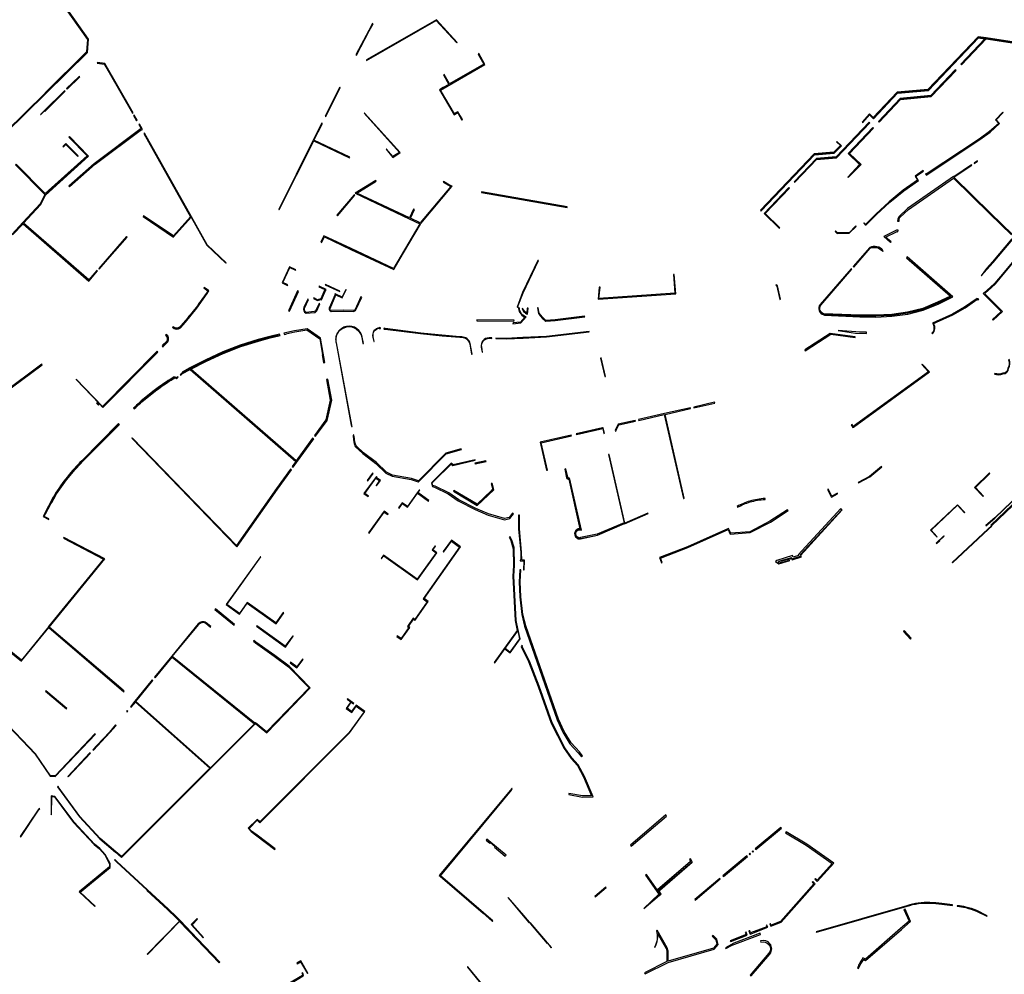
# Model space of a CAD drawing. Extents: x 2582832 to 2589212, y 1219162 to 1224109.
# Drawn here: x 2585075 to 2585413, y 1221377 to 1221705 of the extents above; entities that cross this region are included whole.
import ezdxf

# ---------------------------------------------------------------- set-up
doc = ezdxf.new("R2010")
doc.units = 0
doc.header["$MEASUREMENT"] = 0
doc.layers.add('e321_mauern_flaeche', color=10, linetype='Continuous', lineweight=25)
doc.layers.add('e321_mauern_linien', color=10, linetype='Continuous', lineweight=25)

msp = doc.modelspace()

# ---------------------------------------------------------------- linework, layer by layer
at = {"layer": 'e321_mauern_flaeche'}
for points in [[(2585086.96, 1221714.46), (2585098.74, 1221697.74), (2585098.39, 1221693.47), (2585084.14, 1221679.42), (2585084.18, 1221679.39), (2585070.54, 1221665.97), (2585070.52, 1221665.99), (2585057.69, 1221653.38), (2585047.84, 1221643.66), (2585044.48, 1221644.37), (2585028.6, 1221660.77), (2585028.59, 1221663.03), (2585031.22, 1221665.59), (2585031.01, 1221665.81), (2585028.29, 1221663.15), (2585028.3, 1221660.64), (2585044.33, 1221644.1), (2585047.94, 1221643.33), (2585057.9, 1221653.17), (2585070.73, 1221665.78), (2585084.37, 1221679.19), (2585098.68, 1221693.31), (2585099.05, 1221697.83), (2585087.13, 1221714.73)], [(2585415.7, 1221629.4), (2585409.05, 1221621.49), (2585406.97, 1221619.22), (2585405.12, 1221616.72), (2585409.29, 1221621.28), (2585416.03, 1221629.29)]]:
    msp.add_lwpolyline(points, dxfattribs=at)
for points in [[(2585194.43, 1221690.59), (2585218.3, 1221704.28), (2585225.37, 1221696.62), (2585225.52, 1221696.75), (2585218.34, 1221704.53), (2585194.33, 1221690.77)], [(2585196.5, 1221703.28), (2585195.15, 1221700.82), (2585190.74, 1221692.45), (2585190.93, 1221692.35), (2585195.33, 1221700.72), (2585196.69, 1221703.18)], [(2585417.29, 1221696.68), (2585406.84, 1221698.29), (2585404.09, 1221698.68), (2585386.9, 1221680.61), (2585376.37, 1221679.68), (2585368.17, 1221670.99), (2585366.92, 1221672.23), (2585364.36, 1221669.46), (2585364.54, 1221669.29), (2585366.93, 1221671.87), (2585368.23, 1221670.59), (2585376.52, 1221679.37), (2585387.09, 1221680.31), (2585404.22, 1221698.31), (2585406.45, 1221697.99), (2585398.16, 1221689.3), (2585398.41, 1221689.06), (2585406.87, 1221697.93), (2585417.24, 1221696.34), (2585417.26, 1221696.49)], [(2585104.7, 1221689.53), (2585102.09, 1221689.9), (2585102.05, 1221689.64), (2585104.47, 1221689.3), (2585104.66, 1221688.96), (2585106.15, 1221686.41), (2585114.12, 1221672.47), (2585114.39, 1221672.62), (2585113.6, 1221674)], [(2585232.8, 1221692.55), (2585234.66, 1221689.31), (2585222.86, 1221682.5), (2585220.98, 1221685.76), (2585220.78, 1221685.68), (2585222.64, 1221682.37), (2585220.69, 1221681.24), (2585219.46, 1221680.52), (2585224.45, 1221671.9), (2585225.66, 1221672.61), (2585227.09, 1221670.14), (2585227.3, 1221670.27), (2585225.75, 1221672.95), (2585224.54, 1221672.24), (2585219.8, 1221680.43), (2585235, 1221689.22), (2585232.88, 1221692.96), (2585232.64, 1221692.83)], [(2585396.3, 1221687.34), (2585387.91, 1221678.54), (2585377.36, 1221677.5), (2585369.91, 1221669.62), (2585370.15, 1221669.4), (2585377.47, 1221677.15), (2585388.06, 1221678.2), (2585396.55, 1221687.1)], [(2585091.55, 1221680.92), (2585091.74, 1221680.73), (2585096.08, 1221684.93), (2585095.89, 1221685.12)], [(2585083.87, 1221673.31), (2585084.06, 1221673.11), (2585091.01, 1221680), (2585090.82, 1221680.19)], [(2585185.19, 1221681.4), (2585180.25, 1221671.49), (2585180.45, 1221671.4), (2585185.39, 1221681.3)], [(2585083.87, 1221673.31), (2585082.63, 1221672.07), (2585082.7, 1221672), (2585083.94, 1221673.24)], [(2585114.76, 1221671.85), (2585114.49, 1221671.69), (2585115.5, 1221669.9), (2585115.78, 1221670.06)], [(2585201.29, 1221660.2), (2585201.12, 1221660.09), (2585203.4, 1221657.34), (2585205.92, 1221658.96), (2585193.66, 1221672.53), (2585193.57, 1221672.45), (2585205.67, 1221659.04), (2585203.44, 1221657.6)], [(2585412.71, 1221672.74), (2585412.55, 1221672.89), (2585410.06, 1221670.15), (2585411.18, 1221668.98), (2585408.04, 1221666.21), (2585404.51, 1221663.62), (2585386.36, 1221651.54), (2585386.19, 1221651.8), (2585386.04, 1221651.7), (2585386.3, 1221651.29), (2585386.35, 1221651.23), (2585404.66, 1221663.41), (2585408.23, 1221666.03), (2585411.51, 1221668.96), (2585411.47, 1221669), (2585410.36, 1221670.15)], [(2585116.57, 1221668.71), (2585116.33, 1221668.58), (2585117.09, 1221667.2), (2585100.97, 1221655.07), (2585092.33, 1221647.45), (2585092.53, 1221647.23), (2585098.32, 1221652.36), (2585101.35, 1221655.01), (2585117.24, 1221666.94), (2585117.34, 1221666.77), (2585117.57, 1221666.9), (2585117.33, 1221667.33)], [(2585179.05, 1221669.08), (2585176.13, 1221663.23), (2585164.3, 1221639.49), (2585164.48, 1221639.4), (2585176.27, 1221663.06), (2585188.55, 1221657.21), (2585188.62, 1221657.37), (2585176.37, 1221663.21), (2585179.25, 1221668.98)], [(2585341.1, 1221648.96), (2585341.3, 1221648.78), (2585348.74, 1221656.6), (2585355.57, 1221657.18), (2585366.95, 1221669.23), (2585366.72, 1221669.45), (2585355.44, 1221657.51), (2585348.69, 1221656.93)], [(2585368, 1221667.59), (2585359.53, 1221658.62), (2585363.5, 1221654.86), (2585359.43, 1221650.56), (2585359.58, 1221650.42), (2585363.98, 1221654.87), (2585360, 1221658.64), (2585368.23, 1221667.37)], [(2585074.02, 1221654.77), (2585084.11, 1221644.61), (2585084.2, 1221644.53), (2585084.3, 1221644.42), (2585099.07, 1221657.76), (2585098.96, 1221657.86), (2585092.54, 1221664.46), (2585092.36, 1221664.28), (2585098.6, 1221657.88), (2585084.19, 1221644.89), (2585074.2, 1221654.95)], [(2585118.28, 1221665.64), (2585118.04, 1221665.51), (2585134.06, 1221636.99), (2585128.21, 1221630.42), (2585117.89, 1221637.29), (2585117.76, 1221637.08), (2585128.15, 1221629.98), (2585128.25, 1221630.1), (2585134.23, 1221636.8), (2585139.64, 1221627.22), (2585146.12, 1221621.05), (2585146.22, 1221621.16), (2585139.74, 1221627.33), (2585139.76, 1221627.35), (2585134.35, 1221636.93), (2585134.38, 1221636.97)], [(2585090.45, 1221660.92), (2585091.32, 1221661.78), (2585095.35, 1221657.68), (2585095.53, 1221657.85), (2585091.33, 1221662.14), (2585090.27, 1221661.09)], [(2585355.69, 1221662.78), (2585355.53, 1221662.61), (2585356.89, 1221661.38), (2585354.65, 1221659.09), (2585347.92, 1221658.53), (2585329.5, 1221639.19), (2585329.66, 1221639.04), (2585329.71, 1221638.99), (2585348.05, 1221658.23), (2585354.79, 1221658.79), (2585357.28, 1221661.32), (2585357.22, 1221661.39)], [(2585402.75, 1221655.37), (2585402.82, 1221655.27), (2585403.97, 1221656.05), (2585403.91, 1221656.15)], [(2585385.44, 1221652.61), (2585385.33, 1221652.78), (2585382.49, 1221650.91), (2585383.35, 1221649.53), (2585378.45, 1221646.04), (2585373.64, 1221642.12), (2585369.1, 1221637.91), (2585365.54, 1221634.35), (2585365.03, 1221634.87), (2585364.9, 1221634.75), (2585365.6, 1221634.03), (2585369.26, 1221637.71), (2585373.8, 1221641.92), (2585378.6, 1221645.83), (2585383.63, 1221649.42), (2585383.59, 1221649.49), (2585382.75, 1221650.84)], [(2585178.69, 1221628.27), (2585178.97, 1221628.13), (2585179.93, 1221630.09), (2585188.99, 1221625.78), (2585203.79, 1221618.89), (2585203.89, 1221619.06), (2585207.05, 1221624.56), (2585212.87, 1221634.42), (2585213.05, 1221634.63), (2585223.66, 1221647.3), (2585223.75, 1221647.42), (2585223.51, 1221647.62), (2585223.38, 1221647.47), (2585220.82, 1221649.04), (2585220.71, 1221648.86), (2585223.25, 1221647.31), (2585212.82, 1221634.86), (2585209.42, 1221636.45), (2585210.82, 1221639.47), (2585210.49, 1221639.62), (2585209.08, 1221636.61), (2585191.06, 1221645.07), (2585197.7, 1221649.2), (2585197.56, 1221649.42), (2585190.46, 1221645), (2585209.07, 1221636.25), (2585212.65, 1221634.59), (2585203.63, 1221619.25), (2585189.13, 1221626.06), (2585179.76, 1221630.46), (2585179.73, 1221630.39)], [(2585336.11, 1221633.22), (2585331.14, 1221638.09), (2585339.4, 1221646.78), (2585339.2, 1221646.96), (2585330.71, 1221638.03), (2585335.95, 1221633.05)], [(2585102.15, 1221618.37), (2585101.96, 1221618.54), (2585099.12, 1221615.28), (2585076.76, 1221634.77), (2585082.71, 1221641.21), (2585084.3, 1221644.42), (2585084.2, 1221644.53), (2585084.11, 1221644.61), (2585082.5, 1221641.36), (2585076.56, 1221634.96), (2585072.89, 1221631.05), (2585073.09, 1221630.86), (2585076.59, 1221634.59), (2585099.15, 1221614.92)], [(2585184.22, 1221637.52), (2585184.47, 1221637.31), (2585190.4, 1221644.33), (2585190.15, 1221644.54)], [(2585233.8, 1221645.52), (2585233.77, 1221645.32), (2585263.17, 1221640.12), (2585263.2, 1221640.32)], [(2585355.24, 1221632.11), (2585355.08, 1221631.95), (2585355.8, 1221631.27), (2585359.93, 1221631.29), (2585362.36, 1221633.66), (2585362.23, 1221633.8), (2585359.88, 1221631.51), (2585355.89, 1221631.49)], [(2585112.31, 1221630.02), (2585112.11, 1221630.19), (2585105.42, 1221622.51), (2585102.54, 1221619.21), (2585102.74, 1221619.04), (2585105.56, 1221622.29)], [(2585371.85, 1221630.19), (2585374.13, 1221628.18), (2585374.27, 1221628.33), (2585372.41, 1221629.97), (2585376.12, 1221631.82), (2585376.13, 1221631.91), (2585376.62, 1221631.85), (2585376.68, 1221632.35), (2585376.18, 1221632.4), (2585376.17, 1221632.36)], [(2585406.27, 1221610.97), (2585406.49, 1221610.76), (2585408.56, 1221612.63), (2585410.09, 1221614.01), (2585413.3, 1221617.82), (2585420.53, 1221626.45), (2585429.93, 1221617.95), (2585437.64, 1221612.39), (2585437.69, 1221612.45), (2585429.98, 1221618.01), (2585420.36, 1221626.71), (2585420.3, 1221626.65), (2585413.07, 1221618.01), (2585409.88, 1221614.22), (2585408.36, 1221612.85)], [(2585170.04, 1221618.63), (2585170.12, 1221618.81), (2585168, 1221619.81), (2585165.45, 1221614.35), (2585167.35, 1221613.45), (2585167.44, 1221613.63), (2585165.71, 1221614.44), (2585168.1, 1221619.54)], [(2585253.39, 1221621.91), (2585253.18, 1221622.01), (2585247.85, 1221610.97), (2585246.01, 1221605.97), (2585246.17, 1221605.93), (2585248.07, 1221610.88)], [(2585274.21, 1221612.87), (2585273.84, 1221608.7), (2585300.41, 1221610.49), (2585299.88, 1221617.15), (2585299.63, 1221617.13), (2585300.14, 1221610.72), (2585274.11, 1221608.97), (2585274.46, 1221612.84)], [(2585180.49, 1221611.84), (2585180.57, 1221612), (2585178.15, 1221613.14), (2585178.08, 1221612.97), (2585180.14, 1221612), (2585178.78, 1221608.84), (2585177.56, 1221608.48), (2585176.27, 1221609.13), (2585176.19, 1221608.94), (2585177.54, 1221608.26), (2585178.68, 1221608.6), (2585178.95, 1221608.48), (2585180.41, 1221611.88)], [(2585180.28, 1221613.79), (2585180.21, 1221613.65), (2585185.2, 1221611.29), (2585185.27, 1221611.43)], [(2585334.74, 1221613.5), (2585335.08, 1221613.17), (2585336.1, 1221608.63), (2585336.32, 1221608.68), (2585335.28, 1221613.28), (2585334.89, 1221613.66)], [(2585167.66, 1221604.73), (2585167.93, 1221604.61), (2585171.01, 1221611.38), (2585170.74, 1221611.51)], [(2585405.86, 1221610.68), (2585406.21, 1221610.33), (2585412.01, 1221604.53), (2585409.03, 1221601.71), (2585409.25, 1221601.47), (2585412.47, 1221604.53), (2585406.44, 1221610.55), (2585406.57, 1221610.68), (2585406.21, 1221611.03)], [(2585232.18, 1221601.32), (2585244.87, 1221601.16), (2585244.97, 1221601.46), (2585232.19, 1221601.62)], [(2585164.8, 1221596.21), (2585164.56, 1221596.69), (2585161.24, 1221595.94), (2585157.22, 1221594.85), (2585151.08, 1221592.94), (2585145.07, 1221590.59), (2585139.26, 1221587.94), (2585133.57, 1221585.02), (2585131.14, 1221583.71), (2585131.01, 1221583.18), (2585130.52, 1221582.79), (2585130.66, 1221582.62), (2585131.21, 1221583.06), (2585131.24, 1221583.18), (2585133.92, 1221584.62), (2585170.1, 1221553), (2585168.89, 1221551.31), (2585169.22, 1221551.08), (2585170.35, 1221552.67), (2585170.39, 1221552.64), (2585176.3, 1221560.8), (2585175.92, 1221561.09), (2585170.21, 1221553.22), (2585134.12, 1221584.72), (2585139.48, 1221587.47), (2585145.27, 1221590.11), (2585151.25, 1221592.45), (2585157.37, 1221594.35), (2585161.36, 1221595.48), (2585164.27, 1221596.14), (2585164.3, 1221596.09)], [(2585166.04, 1221597.02), (2585166.27, 1221596.54), (2585166.78, 1221596.65), (2585166.68, 1221596.84), (2585169.8, 1221597.54), (2585173.94, 1221598.19), (2585178.33, 1221595.11), (2585179.34, 1221589.62), (2585179.18, 1221589.59), (2585179.66, 1221586.89), (2585180.13, 1221586.98), (2585178.6, 1221595.29), (2585173.99, 1221598.52), (2585169.74, 1221597.85)], [(2585238.71, 1221595.34), (2585238.7, 1221595.19), (2585242.32, 1221595.06), (2585248.06, 1221595.36), (2585256.15, 1221595.79), (2585270.78, 1221597.47), (2585270.77, 1221597.61), (2585256.14, 1221595.94), (2585248.05, 1221595.51), (2585242.32, 1221595.21)], [(2585344.67, 1221591.32), (2585344.86, 1221591.03), (2585353.61, 1221596.68), (2585361.91, 1221595.61), (2585361.94, 1221595.84), (2585353.37, 1221596.95)], [(2585363.43, 1221597.44), (2585362.15, 1221597.52), (2585356.1, 1221597.93), (2585362.12, 1221597.05), (2585365.83, 1221596.96), (2585365.83, 1221597.43)], [(2585124.79, 1221592.54), (2585124.5, 1221592.79), (2585124.35, 1221592.62), (2585124.63, 1221592.38)], [(2585122.82, 1221590.56), (2585122.55, 1221590.83), (2585103.81, 1221571.93), (2585094.84, 1221581.26), (2585094.77, 1221581.19), (2585102.75, 1221572.89), (2585102.44, 1221572.59), (2585101.91, 1221573.13), (2585101.8, 1221573.02), (2585102.43, 1221572.38), (2585102.82, 1221572.76), (2585103.97, 1221571.56), (2585104, 1221571.59)], [(2585274.83, 1221588.55), (2585274.63, 1221588.5), (2585276.14, 1221582.16), (2585276.34, 1221582.2)], [(2585083.16, 1221586.23), (2585083.07, 1221586.36), (2585069.4, 1221576.19), (2585069.49, 1221576.07)], [(2585384.96, 1221586.42), (2585384.78, 1221586.33), (2585387.16, 1221583.83), (2585361.23, 1221565), (2585360.96, 1221565.78), (2585360.6, 1221565.62), (2585361.18, 1221564.71), (2585361.34, 1221564.83), (2585387.46, 1221583.8)], [(2585180.87, 1221567.09), (2585182.46, 1221574.05), (2585181.18, 1221581.26), (2585180.71, 1221581.18), (2585181.97, 1221574.06), (2585180.42, 1221567.3), (2585176.55, 1221561.96), (2585176.94, 1221561.68)], [(2585313.77, 1221573.33), (2585306.63, 1221571.71), (2585306.69, 1221571.44), (2585313.84, 1221573.06)], [(2585305.45, 1221571.44), (2585296.63, 1221569.45), (2585287.71, 1221567.42), (2585287.77, 1221567.14), (2585296.52, 1221569.13), (2585303.08, 1221540.35), (2585303.18, 1221540.4), (2585303.31, 1221540.46), (2585296.79, 1221569.2), (2585305.51, 1221571.17)], [(2585279.7, 1221563.77), (2585279.77, 1221563.49), (2585280.05, 1221563.56), (2585280.01, 1221563.74), (2585280.9, 1221565.58), (2585286.6, 1221566.88), (2585286.54, 1221567.15), (2585280.69, 1221565.82)], [(2585256.17, 1221550.02), (2585256.45, 1221550.09), (2585254.31, 1221559.47), (2585264.63, 1221561.84), (2585264.57, 1221562.12), (2585253.97, 1221559.68)], [(2585266.29, 1221562.51), (2585266.36, 1221562.24), (2585275.43, 1221564.33), (2585275.79, 1221562.68), (2585275.81, 1221562.69), (2585275.97, 1221562.72), (2585275.54, 1221564.64), (2585275.36, 1221564.6)], [(2585168.62, 1221550.23), (2585168.29, 1221550.46), (2585163.57, 1221543.75), (2585149.85, 1221524.23), (2585114.02, 1221561.2), (2585113.87, 1221561.05), (2585149.94, 1221523.81), (2585149.99, 1221523.88), (2585163.87, 1221543.54)], [(2585231.62, 1221553.65), (2585224.07, 1221551.93), (2585223.44, 1221552.42), (2585217.53, 1221546.53), (2585216.72, 1221545.71), (2585217.06, 1221544.41), (2585217.73, 1221544.19), (2585222.42, 1221541.96), (2585225.8, 1221539.56), (2585231.7, 1221536.54), (2585236.13, 1221534.66), (2585241.7, 1221533.07), (2585243.53, 1221533.5), (2585244.76, 1221535.1), (2585244.45, 1221535.34), (2585243.3, 1221533.86), (2585241.71, 1221533.48), (2585236.27, 1221535.04), (2585231.87, 1221536.9), (2585226, 1221539.9), (2585222.62, 1221542.3), (2585217.88, 1221544.56), (2585217.11, 1221544.82), (2585216.89, 1221545.67), (2585217.63, 1221546.42), (2585223.39, 1221552.16), (2585223.97, 1221551.7), (2585231.67, 1221553.46)], [(2585231.58, 1221552.41), (2585231.63, 1221552.22), (2585235.38, 1221553.09), (2585235.33, 1221553.28)], [(2585194.81, 1221546.39), (2585196.65, 1221548.87), (2585196.5, 1221549.01), (2585194.65, 1221546.51)], [(2585363.1, 1221545.7), (2585367, 1221547.74), (2585371.09, 1221551.17), (2585370.96, 1221551.33), (2585366.87, 1221547.89), (2585363.01, 1221545.87)], [(2585408.13, 1221548.96), (2585408.04, 1221549.15), (2585402.87, 1221544.11), (2585405.88, 1221541.04), (2585405.95, 1221541.11), (2585403.18, 1221544.16)], [(2585194.95, 1221541.03), (2585195.07, 1221541.19), (2585193.76, 1221542.12), (2585197.63, 1221547.33), (2585198.89, 1221546.51), (2585197.67, 1221544.8), (2585197.84, 1221544.68), (2585199.19, 1221546.57), (2585197.75, 1221547.5), (2585197.93, 1221547.74), (2585197.77, 1221547.86), (2585193.48, 1221542.07)], [(2585224.2, 1221542.91), (2585232.36, 1221538), (2585238.05, 1221543.32), (2585237.48, 1221545.54), (2585237.33, 1221545.51), (2585237.12, 1221545.46), (2585237.67, 1221543.4), (2585237.29, 1221543.05), (2585232.3, 1221538.38), (2585224.3, 1221543.08)], [(2585406.78, 1221530.99), (2585409.87, 1221533.66), (2585421.52, 1221544.84), (2585419.16, 1221547.33), (2585419.09, 1221547.27), (2585421.39, 1221544.84), (2585409.81, 1221533.73), (2585406.72, 1221531.05)], [(2585408.51, 1221531.22), (2585408.72, 1221531), (2585423.08, 1221544.67), (2585424.25, 1221543.42), (2585424.4, 1221543.53), (2585423.22, 1221544.79), (2585423.01, 1221545.01)], [(2585211.93, 1221542.19), (2585211.77, 1221542.3), (2585208.45, 1221537.61), (2585206.65, 1221538.89), (2585205.41, 1221537.19), (2585205.58, 1221537.07), (2585206.71, 1221538.61), (2585208.49, 1221537.35)], [(2585215.68, 1221539.49), (2585215.79, 1221539.64), (2585212.03, 1221542.35), (2585212.62, 1221543.16), (2585212.43, 1221543.22), (2585211.77, 1221542.3)], [(2585352.68, 1221543.58), (2585352.5, 1221543.49), (2585353.83, 1221540.85), (2585355.96, 1221541.96), (2585355.87, 1221542.14), (2585353.92, 1221541.12)], [(2585390.02, 1221527.17), (2585390.12, 1221527.26), (2585388.03, 1221529.5), (2585397.03, 1221538.01), (2585399.46, 1221535.44), (2585399.56, 1221535.53), (2585397.03, 1221538.2), (2585387.85, 1221529.51)], [(2585195.1, 1221528.54), (2585195.26, 1221528.43), (2585200.45, 1221535.68), (2585201.67, 1221534.81), (2585201.79, 1221534.98), (2585200.41, 1221535.96)], [(2585246.55, 1221534.62), (2585246.53, 1221529.97), (2585247.27, 1221521.87), (2585247.31, 1221519.19), (2585247.07, 1221519.2), (2585247.06, 1221518.93), (2585248.29, 1221518.89), (2585248.19, 1221515.86), (2585248.46, 1221515.85), (2585248.57, 1221519.15), (2585247.61, 1221519.18), (2585247.57, 1221521.89), (2585246.83, 1221529.98), (2585246.85, 1221534.62)], [(2585295.52, 1221518.25), (2585295.8, 1221518.36), (2585295.22, 1221519.94), (2585304.59, 1221523.53), (2585318.38, 1221529.7), (2585319.12, 1221528.16), (2585325.94, 1221528.67), (2585332.9, 1221532.28), (2585338.94, 1221536.24), (2585338.77, 1221536.49), (2585332.74, 1221532.54), (2585325.86, 1221528.96), (2585319.3, 1221528.48), (2585318.53, 1221530.1), (2585304.48, 1221523.8), (2585294.84, 1221520.12)], [(2585334.64, 1221518.75), (2585335.75, 1221517.92), (2585339.51, 1221519.07), (2585335.81, 1221518.16), (2585335.65, 1221518.69), (2585340.19, 1221519.8), (2585340.27, 1221519.54), (2585340.33, 1221519.32), (2585343.61, 1221520.31), (2585343.45, 1221520.53), (2585343.27, 1221520.78), (2585357.55, 1221536.41), (2585357.44, 1221536.52), (2585357.02, 1221536.9), (2585342.38, 1221521.03), (2585342.53, 1221520.84), (2585340.65, 1221520.25), (2585340.5, 1221520.75), (2585335.1, 1221519.12), (2585334.98, 1221519.21)], [(2585395.24, 1221518.35), (2585395.33, 1221518.26), (2585407.72, 1221529.87), (2585408.81, 1221530.91), (2585408.72, 1221531), (2585407.63, 1221529.96)], [(2585111.29, 1221474.3), (2585110.91, 1221474.63), (2585085.57, 1221496.28), (2585104.65, 1221519.64), (2585090.64, 1221527.02), (2585090.5, 1221526.76), (2585104.24, 1221519.52), (2585085.38, 1221496.44), (2585085.4, 1221496.43), (2585076.02, 1221484.94), (2585071.23, 1221488.84), (2585071.18, 1221488.6), (2585071.17, 1221488.53), (2585076.03, 1221484.58), (2585076.09, 1221484.66), (2585085.41, 1221496.08), (2585111.12, 1221474.1)], [(2585220.62, 1221522.13), (2585220.82, 1221521.99), (2585223.53, 1221525.74), (2585226.32, 1221523.67), (2585213.79, 1221505.96), (2585215.23, 1221504.94), (2585210.93, 1221498.89), (2585210.4, 1221499.26), (2585208.42, 1221496.43), (2585208.92, 1221496.08), (2585206.23, 1221492.3), (2585204.94, 1221493.27), (2585204.8, 1221493.07), (2585206.28, 1221491.96), (2585209.25, 1221496.13), (2585208.76, 1221496.49), (2585210.46, 1221498.93), (2585210.98, 1221498.56), (2585215.57, 1221504.99), (2585214.13, 1221506.02), (2585226.66, 1221523.72), (2585223.48, 1221526.08)], [(2585238.35, 1221483.97), (2585241.81, 1221488.78), (2585246.28, 1221495.01), (2585246.42, 1221495.19), (2585245.67, 1221498.52), (2585244.88, 1221513.74), (2585245.09, 1221517.34), (2585244.98, 1221523.51), (2585244.26, 1221526.11), (2585243.7, 1221527.21), (2585243.26, 1221527.1), (2585243.84, 1221525.95), (2585244.64, 1221523.06), (2585244.74, 1221517.35), (2585244.53, 1221513.74), (2585245.32, 1221498.47), (2585246.09, 1221495.06), (2585238.2, 1221484.08)], [(2585392.42, 1221527.51), (2585389.74, 1221524.99), (2585389.83, 1221524.9), (2585389.91, 1221524.81), (2585390.96, 1221525.8), (2585390.88, 1221525.89), (2585392.51, 1221527.41)], [(2585199.42, 1221519.82), (2585199.55, 1221519.72), (2585200.28, 1221520.73), (2585211.85, 1221512.45), (2585218.55, 1221521.77), (2585217.19, 1221522.75), (2585218.07, 1221523.98), (2585217.93, 1221524.08), (2585216.95, 1221522.71), (2585218.31, 1221521.73), (2585211.81, 1221512.68), (2585200.24, 1221520.97)], [(2585158.13, 1221520.3), (2585157.99, 1221520.4), (2585146.24, 1221503.98), (2585150.84, 1221500.69), (2585153.51, 1221504.43), (2585163.37, 1221497.38), (2585166.03, 1221501.11), (2585165.82, 1221501.25), (2585163.27, 1221497.67), (2585153.47, 1221504.68), (2585150.8, 1221500.94), (2585146.49, 1221504.02)], [(2585246.92, 1221515.91), (2585246.73, 1221511.8), (2585246.93, 1221506.6), (2585247.6, 1221500.52), (2585248.59, 1221496.55), (2585259.74, 1221464.48), (2585261.7, 1221460.22), (2585264.16, 1221456.25), (2585267.01, 1221453.14), (2585268.09, 1221451.78), (2585268.48, 1221452.09), (2585267.39, 1221453.47), (2585264.56, 1221456.56), (2585262.15, 1221460.46), (2585260.21, 1221464.67), (2585249.07, 1221496.68), (2585248.98, 1221496.65), (2585247.99, 1221500.59), (2585247.33, 1221506.63), (2585247.13, 1221511.8), (2585247.32, 1221515.89)], [(2585142.43, 1221502.34), (2585148.95, 1221496.95), (2585149.07, 1221497.09), (2585142.55, 1221502.47)], [(2585156.67, 1221496.58), (2585166.59, 1221489.37), (2585169.28, 1221493.12), (2585169.07, 1221493.27), (2585166.49, 1221489.67), (2585156.77, 1221496.73)], [(2585241.81, 1221488.78), (2585243.62, 1221487.47), (2585247.05, 1221492.23), (2585246.42, 1221495.19), (2585246.28, 1221495.01), (2585246.86, 1221492.27), (2585243.58, 1221487.71), (2585241.91, 1221488.92)], [(2585378.5, 1221494.78), (2585380.92, 1221492.13), (2585381.22, 1221492.4), (2585378.8, 1221495.05)], [(2585247.89, 1221489.36), (2585247.73, 1221490.03), (2585247.39, 1221489.57), (2585249.99, 1221484.43), (2585253.23, 1221475.93), (2585257.77, 1221463.3), (2585262.13, 1221454.65), (2585264.55, 1221451.24), (2585266.7, 1221448.76), (2585268.81, 1221444.9), (2585271.55, 1221438.42), (2585268.51, 1221438.34), (2585263.81, 1221439.23), (2585263.74, 1221438.84), (2585268.47, 1221437.93), (2585272.09, 1221438.04), (2585269.13, 1221445.05), (2585266.99, 1221448.96), (2585264.82, 1221451.45), (2585262.43, 1221454.83), (2585258.09, 1221463.44), (2585253.55, 1221476.05), (2585250.31, 1221484.57)], [(2585168.17, 1221484.02), (2585170.54, 1221482.23), (2585172.63, 1221485.1), (2585172.42, 1221485.25), (2585170.49, 1221482.58), (2585168.32, 1221484.22)], [(2585091.49, 1221468.22), (2585091.61, 1221468.36), (2585084.47, 1221474.44), (2585084.35, 1221474.3)], [(2585163.12, 1221420.18), (2585156.92, 1221424.88), (2585155, 1221426.28), (2585154.1, 1221427.24), (2585156.92, 1221430.04), (2585157.83, 1221429.15), (2585188.6, 1221459.94), (2585193.86, 1221467.28), (2585190.85, 1221469.46), (2585189.27, 1221467.28), (2585187.7, 1221468.42), (2585189.18, 1221470.45), (2585189.92, 1221469.91), (2585190.04, 1221470.08), (2585187.82, 1221471.68), (2585187.7, 1221471.52), (2585189.01, 1221470.57), (2585187.42, 1221468.37), (2585189.32, 1221467), (2585190.89, 1221469.18), (2585193.58, 1221467.24), (2585188.45, 1221460.07), (2585157.83, 1221429.43), (2585156.91, 1221430.32), (2585153.83, 1221427.25), (2585154.87, 1221426.13), (2585156.8, 1221424.72), (2585163, 1221420.02)], [(2585112.11, 1221467.34), (2585112.28, 1221467.2), (2585112.5, 1221467.46), (2585112.33, 1221467.6)], [(2585101.43, 1221459.53), (2585101.27, 1221459.66), (2585087.57, 1221445.25), (2585086.05, 1221445.3), (2585080.91, 1221452.81), (2585069.37, 1221464.88), (2585069.37, 1221465.07), (2585069.17, 1221465.07), (2585069.16, 1221464.81), (2585069.51, 1221464.44), (2585080.75, 1221452.69), (2585085.94, 1221445.1), (2585087.66, 1221445.05)], [(2585100.58, 1221454.21), (2585100.74, 1221454.06), (2585102.12, 1221455.52), (2585106.42, 1221460.05), (2585108.52, 1221462.56), (2585108.35, 1221462.7), (2585106.26, 1221460.2), (2585101.96, 1221455.67)], [(2585091.92, 1221445.07), (2585092.08, 1221444.92), (2585099.71, 1221452.98), (2585099.55, 1221453.13)], [(2585237.46, 1221395.46), (2585237.59, 1221395.35), (2585237.71, 1221395.52), (2585234.52, 1221398.31), (2585219.77, 1221410.98), (2585234.29, 1221428.44), (2585244.16, 1221440.34), (2585244.34, 1221440.86), (2585244.19, 1221440.93), (2585234.02, 1221428.66), (2585219.36, 1221411.04), (2585219.63, 1221410.82), (2585234.38, 1221398.16)], [(2585086.24, 1221431.85), (2585086.4, 1221432.05), (2585086.42, 1221438.13), (2585087.38, 1221438.02), (2585093.92, 1221429.24), (2585100.96, 1221421.66), (2585102.84, 1221420.18), (2585104.6, 1221418.18), (2585106.26, 1221415.11), (2585106.28, 1221414.01), (2585095.81, 1221405.43), (2585101.2, 1221400.41), (2585101.34, 1221400.55), (2585096.23, 1221405.31), (2585106.48, 1221413.8), (2585106.48, 1221413.91), (2585106.46, 1221415.16), (2585104.76, 1221418.29), (2585102.97, 1221420.33), (2585101.1, 1221421.79), (2585094.08, 1221429.37), (2585087.49, 1221438.21), (2585086.26, 1221438.34)], [(2585075.62, 1221424.48), (2585075.81, 1221424.31), (2585081.96, 1221433.48), (2585082.32, 1221433.93), (2585082.12, 1221434.09), (2585081.76, 1221433.62)], [(2585285.19, 1221421.07), (2585297.29, 1221431.46), (2585296.98, 1221431.83), (2585284.87, 1221421.43)], [(2585327.7, 1221420.22), (2585327.89, 1221419.99), (2585336.75, 1221427.35), (2585336.46, 1221427.5)], [(2585235.69, 1221423.53), (2585235.42, 1221423.21), (2585236.73, 1221422.1), (2585236.93, 1221422.34), (2585238.53, 1221421), (2585238.33, 1221420.76), (2585241.96, 1221417.7), (2585242.23, 1221418.02)], [(2585338.32, 1221426.06), (2585338.1, 1221425.69), (2585345.15, 1221421.44), (2585354.08, 1221415.17), (2585348.94, 1221409.47), (2585348.39, 1221410.04), (2585348.15, 1221409.78), (2585348.91, 1221408.99), (2585354.65, 1221415.35), (2585345.39, 1221421.8)], [(2585119.17, 1221384.09), (2585119.28, 1221383.99), (2585130.31, 1221395.27), (2585136.24, 1221389.1), (2585143.87, 1221381.16), (2585144.1, 1221381.38), (2585136.47, 1221389.32), (2585130.43, 1221395.61), (2585129.36, 1221396.75), (2585126.4, 1221399.62), (2585119.28, 1221406.2), (2585108.76, 1221415.89), (2585108.07, 1221416.53), (2585107.95, 1221416.39), (2585108.64, 1221415.76), (2585119.15, 1221406.06), (2585119.06, 1221405.96), (2585126.18, 1221399.39), (2585129.13, 1221396.52), (2585130.21, 1221395.38)], [(2585316.57, 1221410.94), (2585316.77, 1221410.7), (2585325, 1221417.57), (2585324.8, 1221417.8)], [(2585325.59, 1221418.46), (2585325.81, 1221418.21), (2585326.06, 1221418.42), (2585325.85, 1221418.68)], [(2585326.89, 1221419.54), (2585326.64, 1221419.33), (2585326.85, 1221419.08), (2585327.1, 1221419.29)], [(2585294.69, 1221404.64), (2585295.01, 1221404.87), (2585293.87, 1221406.49), (2585290.35, 1221411.45), (2585290.03, 1221411.22)], [(2585306.97, 1221402.81), (2585307.1, 1221402.65), (2585315.7, 1221409.92), (2585315.57, 1221410.08)], [(2585272.7, 1221403.92), (2585272.81, 1221403.79), (2585276.52, 1221406.96), (2585276.41, 1221407.09)], [(2585348.26, 1221408.26), (2585347.5, 1221409.05), (2585347.26, 1221408.79), (2585347.82, 1221408.21), (2585336.36, 1221395.24), (2585333.14, 1221394.01), (2585332.94, 1221394.53), (2585332.7, 1221394.44), (2585332.99, 1221393.67), (2585336.6, 1221395.05)], [(2585250.11, 1221394.95), (2585250.26, 1221395.08), (2585248.29, 1221397.39), (2585243.02, 1221403.57), (2585242.93, 1221403.36), (2585248.14, 1221397.26)], [(2585136.36, 1221396.27), (2585136.28, 1221396.34), (2585134.23, 1221394.26), (2585138.41, 1221389.71), (2585138.53, 1221389.82), (2585134.56, 1221394.17), (2585136.48, 1221396.14)], [(2585250.45, 1221394.85), (2585250.4, 1221394.8), (2585250.64, 1221394.52), (2585256.39, 1221387.77), (2585256.44, 1221387.81), (2585257.75, 1221386.28), (2585257.85, 1221386.36), (2585250.55, 1221394.93)], [(2585332.01, 1221393.3), (2585331.72, 1221394.06), (2585331.44, 1221393.95), (2585331.62, 1221393.47), (2585326.11, 1221391.37), (2585325.82, 1221392.14), (2585325.54, 1221392.04), (2585325.94, 1221390.98)], [(2585317.46, 1221386.22), (2585317.59, 1221385.99), (2585319.8, 1221387.23), (2585329.45, 1221390.88), (2585329.42, 1221391.33), (2585320.32, 1221387.83)], [(2585324.55, 1221391.65), (2585324.27, 1221391.54), (2585324.57, 1221390.78), (2585319.1, 1221388.7), (2585319.32, 1221388.48), (2585319.33, 1221388.46), (2585324.96, 1221390.61)], [(2585170.51, 1221381.05), (2585170.64, 1221380.83), (2585171.74, 1221381.49), (2585174.11, 1221377.5), (2585174.32, 1221377.63), (2585171.83, 1221381.83)], [(2585229.07, 1221379.7), (2585229.01, 1221379.65), (2585237.97, 1221368.67), (2585238.04, 1221368.72), (2585238.14, 1221368.81), (2585229.18, 1221379.79)]]:
    msp.add_lwpolyline(points, close=True, dxfattribs=at)
msp.add_lwpolyline([(2585415.9, 1221630.91), (2585408.32, 1221638.18), (2585395.84, 1221650.58), (2585401.92, 1221654.66), (2585401.85, 1221654.76), (2585395.75, 1221650.66), (2585395.67, 1221650.74), (2585379.92, 1221639.79), (2585376.91, 1221636.99, 0.123711), (2585376.57, 1221636.01), (2585376.51, 1221635.51), (2585377.01, 1221635.46), (2585377.06, 1221635.96), (2585377.01, 1221635.97, -0.117383), (2585377.26, 1221636.7), (2585380.2, 1221639.44), (2585395.71, 1221650.22), (2585408.09, 1221637.94), (2585415.59, 1221630.73)], format="xyb", dxfattribs=at)
for points in [[(2585371.62, 1221625.33, 0.169034), (2585369.42, 1221626.71, 0.160976), (2585366.96, 1221626.47), (2585361.26, 1221619.92), (2585361.51, 1221619.71), (2585367.15, 1221626.21, -0.338333), (2585371.4, 1221625.09)], [(2585360.54, 1221619.15), (2585349.92, 1221606.86, 0.512738), (2585351.17, 1221603.33), (2585351.5, 1221603.22), (2585363.55, 1221602.6), (2585369.07, 1221602.51), (2585374.56, 1221602.82), (2585380.03, 1221603.54), (2585385.34, 1221604.92), (2585390.43, 1221607.03), (2585395.45, 1221609.48), (2585379.78, 1221623.18), (2585379.56, 1221622.92), (2585394.63, 1221609.75), (2585390.15, 1221607.63), (2585385.16, 1221605.46), (2585379.91, 1221604.2), (2585374.49, 1221603.49), (2585369.06, 1221603.2), (2585363.57, 1221603.17), (2585351.26, 1221603.64, -0.510196), (2585350.17, 1221606.66), (2585360.78, 1221618.94)], [(2585138.72, 1221612.74), (2585138.6, 1221612.58), (2585139.97, 1221611.57, -0.013703), (2585139.49, 1221610.8, -0.009016), (2585135.92, 1221605.82, -0.025747), (2585131.98, 1221601.1), (2585132.18, 1221600.94), (2585132.35, 1221600.8), (2585136.22, 1221605.58), (2585139.77, 1221610.61), (2585140.34, 1221611.54), (2585140.23, 1221611.63)], [(2585187.41, 1221611.94), (2585187.25, 1221612.01), (2585186.01, 1221609.42), (2585183.63, 1221610.56), (2585183.55, 1221610.39), (2585183.64, 1221610.36), (2585181.6, 1221605.67, 0.468959), (2585182.25, 1221604.52), (2585186.35, 1221604.63), (2585189.84, 1221604.53, 0.29002), (2585190.78, 1221605.07), (2585192.77, 1221609.38), (2585192.49, 1221609.51), (2585190.5, 1221605.2, -0.285547), (2585189.85, 1221604.84), (2585186.35, 1221604.94), (2585182.28, 1221604.83, -0.451469), (2585181.89, 1221605.55), (2585183.92, 1221610.22), (2585186.09, 1221609.18)], [(2585403.67, 1221608.9), (2585403.42, 1221608.73), (2585399.51, 1221605.94), (2585395.33, 1221603.57), (2585389.72, 1221601.04), (2585388.46, 1221600.51, -0.364575), (2585388.25, 1221597.06), (2585388.45, 1221596.84, 0.33151), (2585388.91, 1221600.37), (2585389.84, 1221600.77), (2585395.46, 1221603.3), (2585399.67, 1221605.69), (2585403.7, 1221608.56, 0.238396), (2585404.38, 1221608.64), (2585404.17, 1221608.85, -0.251481)], [(2585174.21, 1221608.7), (2585172.93, 1221605.93, 0.407439), (2585173.66, 1221603.86), (2585176.5, 1221604.12, 0.252389), (2585177.3, 1221604.72), (2585178.38, 1221607.14), (2585178.1, 1221607.27), (2585177.03, 1221604.85, -0.249017), (2585176.46, 1221604.42), (2585173.72, 1221604.17, -0.38824), (2585173.2, 1221605.8), (2585174.48, 1221608.57)], [(2585246.78, 1221605.75), (2585246.53, 1221605.82, 0.119564), (2585246.98, 1221604.12, 0.161588), (2585248.7, 1221602.52), (2585247.22, 1221600.79), (2585244.67, 1221600.54), (2585244.58, 1221600.28), (2585247.34, 1221600.55), (2585249.11, 1221602.62, -0.187143), (2585247.2, 1221604.24, -0.114395)], [(2585249.78, 1221605.59), (2585249.61, 1221605.58), (2585249.53, 1221605.58), (2585249.37, 1221603.91, -0.152526), (2585248.04, 1221605.38), (2585247.73, 1221605.47, 0.076736), (2585248.28, 1221604.52, 0.115607), (2585249.58, 1221603.52)], [(2585269.24, 1221602.62), (2585269.2, 1221602.93), (2585259.05, 1221601.64), (2585255.93, 1221601.41, -0.067312), (2585253.64, 1221603.85), (2585253.26, 1221605.79), (2585253.16, 1221605.79), (2585253.01, 1221605.78), (2585253.41, 1221603.75, 0.071232), (2585255.91, 1221601.11), (2585259.08, 1221601.34)], [(2585132.35, 1221600.8), (2585132.27, 1221600.87), (2585132.08, 1221601.02), (2585130.3, 1221599.16, -0.357988), (2585128.03, 1221599.27), (2585127.86, 1221599.09), (2585127.82, 1221599.05, 0.40439), (2585130.56, 1221598.88)], [(2585189.2, 1221565.04), (2585189.45, 1221565.09), (2585189.38, 1221565.51), (2585189.31, 1221565.5), (2585184.09, 1221593.71, -0.035498), (2585183.95, 1221594.93, -0.068895), (2585184.13, 1221596.1, -0.066421), (2585184.62, 1221597.2, -0.067207), (2585185.4, 1221598.13, -0.066714), (2585186.39, 1221598.8, -0.067532), (2585187.55, 1221599.19, -0.211542), (2585191, 1221598.46, -0.19802), (2585192.75, 1221595.62), (2585193.15, 1221593.46), (2585193.3, 1221593.49), (2585192.89, 1221595.65, 0.198267), (2585191.08, 1221598.58, 0.211313), (2585187.52, 1221599.34, 0.066333), (2585186.32, 1221598.93, 0.065261), (2585185.3, 1221598.25, 0.067242), (2585184.5, 1221597.28, 0.065686), (2585183.99, 1221596.15, 0.068088), (2585183.8, 1221594.93, 0.037139), (2585183.95, 1221593.69), (2585189.17, 1221565.48), (2585189.12, 1221565.47)], [(2585196.87, 1221594.16), (2585197.02, 1221594.19), (2585196.72, 1221595.76, -0.446044), (2585198.73, 1221598.73), (2585198.73, 1221598.69), (2585199.14, 1221598.63), (2585199.18, 1221598.91), (2585198.76, 1221598.97), (2585198.75, 1221598.89, 0.450076), (2585196.57, 1221595.73)], [(2585200.4, 1221598.75), (2585200.36, 1221598.47), (2585200.78, 1221598.42), (2585200.78, 1221598.47), (2585212.95, 1221596.94), (2585220.33, 1221596.17), (2585226.38, 1221595.65), (2585227.05, 1221595.62, -0.356334), (2585229.78, 1221593.44), (2585230.43, 1221589.84), (2585230.48, 1221589.84), (2585230.58, 1221589.86), (2585229.92, 1221593.47, 0.356569), (2585227.06, 1221595.77), (2585226.39, 1221595.8), (2585220.24, 1221596.33), (2585212.97, 1221597.09), (2585200.8, 1221598.62), (2585200.81, 1221598.69)], [(2585125.5, 1221596.35, -0.328642), (2585125.92, 1221594.33), (2585124.39, 1221592.89), (2585124.58, 1221592.73), (2585124.72, 1221592.6), (2585126.28, 1221594.07, 0.383276), (2585125.72, 1221596.6), (2585125.66, 1221596.54)], [(2585234.04, 1221590.52), (2585234.16, 1221590.55), (2585234.18, 1221590.55), (2585233.89, 1221592.22, -0.474475), (2585236.41, 1221595.28), (2585237.4, 1221595.24), (2585237.41, 1221595.39), (2585236.41, 1221595.43, 0.474629), (2585233.75, 1221592.2)], [(2585409.82, 1221583.22), (2585409.74, 1221582.99, 0.18136), (2585412.64, 1221583.1, 0.401409), (2585414.6, 1221584.96, 0.201385), (2585414.79, 1221587.99), (2585414.56, 1221587.91, -0.20468), (2585414.35, 1221585.02, -0.418585), (2585412.59, 1221583.35, -0.184921)], [(2585129.68, 1221582.12), (2585129.21, 1221581.74, 0.252164), (2585128.24, 1221581.92, 0.02101), (2585123.41, 1221578.72), (2585121.07, 1221577), (2585118.78, 1221575.22, 0.02013), (2585114.49, 1221571.31), (2585114.63, 1221571.16), (2585114.73, 1221571.06, -0.014842), (2585119.02, 1221574.92, -0.012728), (2585123.63, 1221578.41, -0.022402), (2585128.7, 1221581.75, -0.182554), (2585129.22, 1221581.44), (2585129.83, 1221581.93)], [(2585085.4, 1221533.17), (2585085.5, 1221533.36), (2585083.89, 1221534.21, -0.012393), (2585087.61, 1221541.07, -0.039257), (2585092.16, 1221547.55, -0.027207), (2585097.04, 1221553), (2585109.63, 1221565.75), (2585109.49, 1221565.89), (2585109.34, 1221566.05), (2585096.74, 1221553.3, 0.027215), (2585091.83, 1221547.81, 0.038924), (2585087.25, 1221541.29, 0.027127), (2585083.52, 1221534.16)], [(2585189.77, 1221562.1), (2585189.81, 1221561.73), (2585190.04, 1221559.66, 0.138265), (2585190.63, 1221558.05), (2585193.08, 1221555.75), (2585197.59, 1221552.33), (2585201.02, 1221549.07), (2585203.23, 1221547.96), (2585209.67, 1221546.87), (2585212.1, 1221546.06), (2585212.18, 1221546.04), (2585221.69, 1221555.68), (2585226.93, 1221557.13), (2585226.9, 1221557.23), (2585226.86, 1221557.37), (2585221.59, 1221555.91), (2585212.25, 1221546.44), (2585209.77, 1221547.25), (2585203.35, 1221548.35), (2585201.25, 1221549.4), (2585197.85, 1221552.64), (2585193.34, 1221556.06), (2585190.94, 1221558.32, -0.134903), (2585190.44, 1221559.7), (2585190.21, 1221561.74), (2585190.07, 1221561.73), (2585190.02, 1221562.13)], [(2585290.95, 1221535.16), (2585290.9, 1221535.27), (2585282.98, 1221531.92), (2585277.59, 1221555.48), (2585277.41, 1221555.44), (2585282.77, 1221532.03), (2585273.51, 1221528.07), (2585267.72, 1221526.92, -0.472214), (2585266.13, 1221528.28, -0.553498), (2585268.11, 1221529.46), (2585264.03, 1221547.42, -0.435306), (2585263.43, 1221547.63), (2585262.76, 1221550.51), (2585262.35, 1221550.42), (2585263, 1221547.47, 0.344339), (2585263.73, 1221546.96), (2585267.58, 1221530, 0.418398), (2585265.75, 1221528.29, 0.470894), (2585267.79, 1221526.51), (2585273.56, 1221527.81), (2585282.82, 1221531.78), (2585282.85, 1221531.67)], [(2585321.48, 1221537.62), (2585321.63, 1221537.34, -0.053451), (2585325.94, 1221539.15, -0.058302), (2585331.07, 1221540.03), (2585331.07, 1221540.34, 0.059622), (2585325.85, 1221539.45, 0.053337)], [(2585088.65, 1221441.66), (2585088.46, 1221441.46), (2585095.91, 1221431.23), (2585102.97, 1221423.68), (2585108.32, 1221419.05), (2585110.38, 1221417.26), (2585125.65, 1221432.54), (2585137.43, 1221444.31), (2585140.89, 1221447.79), (2585156.29, 1221463.15), (2585160.18, 1221460.01), (2585175.12, 1221475.41), (2585167.81, 1221482.81), (2585162.92, 1221486.48), (2585156.43, 1221491.05), (2585155.79, 1221491.61), (2585155.63, 1221491.42), (2585156.28, 1221490.86), (2585162.77, 1221486.27), (2585167.64, 1221482.62), (2585174.76, 1221475.41), (2585160.14, 1221460.34), (2585156.29, 1221463.45), (2585156.13, 1221463.27), (2585127.78, 1221486.18), (2585136.87, 1221497.19, -0.193565), (2585138, 1221497.87, -0.197427), (2585139.3, 1221497.55), (2585140.9, 1221496.27), (2585141.04, 1221496.44), (2585139.44, 1221497.73, 0.199813), (2585137.97, 1221498.08, 0.193845), (2585136.7, 1221497.33), (2585127.61, 1221486.32), (2585121.69, 1221479.08), (2585121.93, 1221478.9), (2585127.71, 1221485.97), (2585155.98, 1221463.12), (2585140.84, 1221448.02), (2585115.26, 1221470.74), (2585121.16, 1221477.96), (2585120.93, 1221478.15), (2585114.95, 1221470.83), (2585113.4, 1221468.93), (2585113.64, 1221468.74), (2585115.12, 1221470.56), (2585140.61, 1221447.92), (2585137.24, 1221444.5), (2585125.47, 1221432.72), (2585125.49, 1221432.69), (2585110.37, 1221417.56), (2585108.47, 1221419.21), (2585108.42, 1221419.17), (2585103.08, 1221423.8), (2585096.03, 1221431.33), (2585088.67, 1221441.45), (2585088.76, 1221441.56)], [(2585305.48, 1221416.78), (2585305.17, 1221416.52), (2585305.55, 1221415.84), (2585294.14, 1221406.11), (2585295.01, 1221404.87), (2585294.69, 1221404.64), (2585289.52, 1221399.79), (2585294.92, 1221404.31), (2585295.39, 1221404.71), (2585294.87, 1221405.61, -0.35916), (2585294.95, 1221406.07), (2585306.09, 1221415.69), (2585306.06, 1221415.75)], [(2585395.37, 1221400.97), (2585391.68, 1221401.46, 0.029624), (2585387.57, 1221401.78, 0.028382), (2585383.62, 1221401.63, 0.047747), (2585379.71, 1221400.72), (2585348.63, 1221391.8), (2585348.68, 1221391.61), (2585379.75, 1221400.54, -0.047773), (2585383.65, 1221401.44, -0.046949), (2585387.56, 1221401.59, -0.029729), (2585391.66, 1221401.27), (2585395.34, 1221400.78)], [(2585363.11, 1221379.21, -0.059593), (2585364.89, 1221382.22), (2585365.52, 1221381.86), (2585377.82, 1221392.56), (2585380.91, 1221395.25), (2585379.06, 1221399.49), (2585378.67, 1221399.39), (2585380.43, 1221395.36), (2585377.56, 1221392.86), (2585365.47, 1221382.35), (2585364.65, 1221382.83, 0.053933), (2585362.74, 1221379.37)], [(2585407.21, 1221397.24), (2585403.68, 1221399.02, 0.041838), (2585399.93, 1221400.23, 0.032381), (2585396.97, 1221400.71), (2585396.95, 1221400.52, -0.032005), (2585399.89, 1221400.04, -0.041977), (2585403.61, 1221398.85), (2585407.12, 1221397.07)], [(2585294.08, 1221392.28), (2585294, 1221392.21, -0.008485), (2585293.87, 1221392.11, -0.077502), (2585294.08, 1221389.22, -0.102244), (2585293.13, 1221386.51), (2585293.26, 1221386.43, 0.103921), (2585294.23, 1221389.2, 0.070505), (2585294.22, 1221391.21), (2585297.14, 1221386.06), (2585297.39, 1221385.1), (2585297.38, 1221381.57), (2585289.75, 1221377.71), (2585289.95, 1221377.32), (2585297.78, 1221381.28), (2585313.6, 1221385.75), (2585315.03, 1221387.36), (2585314.57, 1221389.19), (2585313.27, 1221390.54), (2585312.95, 1221390.24), (2585314.18, 1221388.96), (2585314.55, 1221387.48), (2585313.35, 1221386.14), (2585297.78, 1221381.74), (2585297.79, 1221385.15), (2585297.51, 1221386.21)], [(2585329.65, 1221388.18, -0.32421), (2585332.38, 1221387.39, -0.345897), (2585332.38, 1221384.39), (2585325.99, 1221376.94), (2585326.29, 1221376.68), (2585332.72, 1221384.11, 0.338102), (2585332.75, 1221387.68, 0.324007), (2585329.49, 1221388.62)], [(2585172.48, 1221377.74), (2585172.23, 1221377.6), (2585172.44, 1221377.25, -0.247652), (2585172.44, 1221376.82), (2585167.19, 1221373.68, -0.113231), (2585166.47, 1221372.92), (2585172.64, 1221376.62, 0.283657), (2585172.69, 1221377.38)]]:
    msp.add_lwpolyline(points, format="xyb", close=True, dxfattribs=at)
at = {"layer": 'e321_mauern_linien'}
for p, q in [((2585398.3, 1221689.16), (2585406.82, 1221698.09)), ((2585098.96, 1221657.86), (2585084.2, 1221644.53)), ((2585128.25, 1221630.1), (2585117.76, 1221637.08)), ((2585390.88, 1221525.89), (2585389.83, 1221524.9)), ((2585343.45, 1221520.53), (2585340.27, 1221519.54))]:
    msp.add_line(p, q, dxfattribs=at)
for points in [[(2585417.26, 1221696.49), (2585406.82, 1221698.09), (2585404.17, 1221698.47), (2585386.99, 1221680.42), (2585376.46, 1221679.49), (2585368.14, 1221670.67)], [(2585370.06, 1221669.48), (2585377.45, 1221677.31), (2585387.18, 1221678.27), (2585388, 1221678.35), (2585388.56, 1221678.93), (2585396.44, 1221687.21)], [(2585366.86, 1221669.31), (2585355.54, 1221657.32), (2585348.78, 1221656.74), (2585341.25, 1221648.82)], [(2585359.58, 1221650.42), (2585363.78, 1221654.86), (2585359.81, 1221658.62), (2585368.14, 1221667.45)], [(2585411.47, 1221669), (2585408.17, 1221666.09), (2585404.61, 1221663.47), (2585386.3, 1221651.29)], [(2585357.22, 1221661.39), (2585354.75, 1221658.87), (2585348.02, 1221658.31), (2585329.66, 1221639.04)], [(2585364.9, 1221634.75), (2585365.54, 1221634.09), (2585369.22, 1221637.78), (2585373.76, 1221641.99), (2585378.56, 1221645.9), (2585383.59, 1221649.49)], [(2585339.35, 1221646.82), (2585331.02, 1221638.06), (2585336.11, 1221633.22)], [(2585395.24, 1221609.66), (2585390.29, 1221607.31), (2585385.27, 1221605.13), (2585379.97, 1221603.86), (2585374.52, 1221603.14), (2585369.07, 1221602.85), (2585363.56, 1221602.82), (2585351.17, 1221603.33)], [(2585131.24, 1221583.18), (2585131.33, 1221583.57), (2585133.67, 1221584.83), (2585139.35, 1221587.74), (2585145.16, 1221590.38), (2585151.15, 1221592.73), (2585157.28, 1221594.64), (2585161.29, 1221595.72), (2585164.16, 1221596.37), (2585164.27, 1221596.14)], [(2585226.9, 1221557.23), (2585221.67, 1221555.78), (2585212.1, 1221546.06)], [(2585170.35, 1221552.67), (2585170.21, 1221552.77), (2585169.08, 1221551.18)], [(2585168.48, 1221550.33), (2585163.75, 1221543.63), (2585149.87, 1221523.88)], [(2585408.08, 1221549.06), (2585403.02, 1221544.11), (2585405.95, 1221541.11)], [(2585224.2, 1221542.91), (2585232.33, 1221538.13), (2585237.43, 1221542.9), (2585237.89, 1221543.33), (2585237.33, 1221545.51)], [(2585343.27, 1221520.78), (2585343.12, 1221520.99), (2585357.44, 1221536.52)], [(2585340.19, 1221519.8), (2585340.12, 1221520.04), (2585335.65, 1221518.69)], [(2585140.89, 1221447.79), (2585140.82, 1221447.85), (2585137.38, 1221444.36), (2585125.61, 1221432.58), (2585125.65, 1221432.54)], [(2585294.37, 1221405.78), (2585295.55, 1221406.79), (2585306.06, 1221415.75)]]:
    msp.add_lwpolyline(points, dxfattribs=at)
for points in [[(2585132.18, 1221600.94, 0.017577), (2585136.07, 1221605.69, 0.009212), (2585139.65, 1221610.68, 0.016586), (2585140.23, 1221611.63)], [(2585132.27, 1221600.87), (2585130.47, 1221598.98, -0.361201), (2585127.86, 1221599.09)], [(2585125.66, 1221596.54, -0.33633), (2585126.12, 1221594.18), (2585124.58, 1221592.73)], [(2585114.63, 1221571.16, -0.020194), (2585118.91, 1221575.05, -0.012567), (2585123.53, 1221578.55, -0.021021), (2585128.33, 1221581.72, -0.108471), (2585128.69, 1221581.75)], [(2585109.49, 1221565.89), (2585096.9, 1221553.15), (2585094.37, 1221550.47), (2585092, 1221547.67, 0.039188), (2585087.44, 1221541.17, 0.02617), (2585083.81, 1221534.25), (2585083.89, 1221534.21)], [(2585262.5, 1221550.45), (2585263.14, 1221547.53, 0.380604), (2585263.83, 1221547.1), (2585267.74, 1221529.86, 0.453141), (2585265.86, 1221528.29, 0.472888), (2585267.77, 1221526.65), (2585273.56, 1221527.81)], [(2585363.11, 1221379.21, -0.022308), (2585363.81, 1221380.7, -0.025375), (2585364.77, 1221382.29), (2585364.89, 1221382.22)]]:
    msp.add_lwpolyline(points, format="xyb", dxfattribs=at)

doc.saveas('drawing.dxf')
